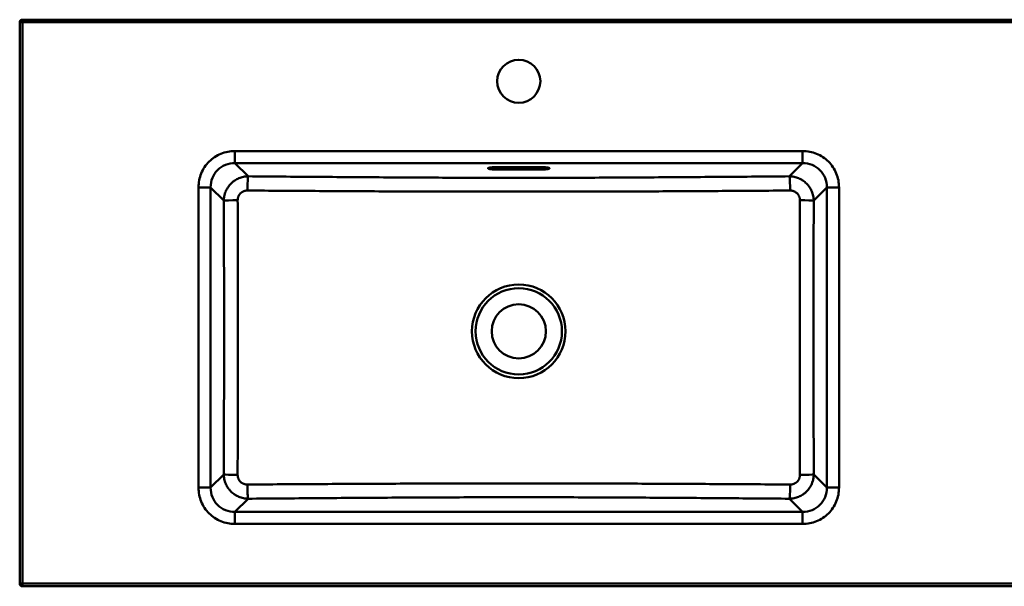
# Model space of a CAD drawing. Units: millimetres. Extents: x 251 to 1849, y 1255 to 1715.
# Drawn here: x 251 to 1050, y 1255 to 1715 of the extents above; entities that cross this region are included whole.
import ezdxf

# ---------------------------------------------------------------- set-up
doc = ezdxf.new("R2010")
doc.units = ezdxf.units.MM
doc.header["$LTSCALE"] = 10
doc.layers.add('Visible Edges(Svedbergs)', color=7, linetype='Continuous', lineweight=50)
doc.layers.add('Visible Tangent Edges(Svedbergs)', color=7, linetype='Continuous', lineweight=50)

msp = doc.modelspace()

# ---------------------------------------------------------------- linework, layer by layer
at = {"layer": 'Visible Edges(Svedbergs)'}
for p, q in [((251, 1257), (251, 1713)), ((253, 1715), (253.23, 1715)), ((253.23, 1715), (1846.77, 1715)), ((676, 1595.22), (636, 1595.22)), ((636, 1593.48), (676, 1593.48)), ((1847, 1255), (253, 1255))]:
    msp.add_line(p, q, dxfattribs=at)
for centre, radius in [((656, 1665), 17.5), ((656, 1462), 22)]:
    msp.add_circle(centre, radius, dxfattribs=at)
for centre, major_axis, ratio, start_param, end_param in [((253, 1713), (2, 0), 0.999848, 1.570796, 3.141593), ((636, 1594.35), (-5, 0), 0.173648, 4.712389, 7.853982), ((676, 1594.35), (5, 0), 0.173648, 4.712389, 7.853982), ((253, 1257), (-1.41, -1.41), 0.999695, 5.497939, 7.068431)]:
    msp.add_ellipse(centre, major_axis=major_axis, ratio=ratio, start_param=start_param, end_param=end_param, dxfattribs=at)
at = {"layer": 'Visible Tangent Edges(Svedbergs)'}
for p, q in [((251.23, 1713), (251, 1713)), ((251.23, 1257.23), (251.23, 1713)), ((251.23, 1713), (253.23, 1713)), ((253.23, 1715), (253.23, 1713)), ((1846.77, 1713), (253.23, 1713)), ((253.23, 1713), (253.23, 1257.23)), ((425.65, 1608.39), (886.35, 1608.39)), ((425.65, 1598.54), (425.65, 1608.39)), ((886.35, 1608.39), (886.35, 1598.54)), ((886.35, 1598.54), (425.65, 1598.54)), ((425.65, 1598.54), (436.36, 1587.83)), ((875.64, 1587.83), (886.35, 1598.54)), ((636, 1595.22), (636, 1593.48)), ((676, 1593.48), (676, 1595.22)), ((396.11, 1335.15), (396.11, 1578.85)), ((405.96, 1578.85), (396.11, 1578.85)), ((416.63, 1568.17), (405.96, 1578.85)), ((405.96, 1578.85), (405.96, 1335.15)), ((906.04, 1578.85), (895.37, 1568.17)), ((906.04, 1335.15), (906.04, 1578.85)), ((915.89, 1578.85), (906.04, 1578.85)), ((915.89, 1578.85), (915.89, 1335.15)), ((405.96, 1335.15), (416.59, 1345.79)), ((895.41, 1345.79), (906.04, 1335.15)), ((405.96, 1335.15), (396.11, 1335.15)), ((915.89, 1335.15), (906.04, 1335.15)), ((436.32, 1326.12), (425.65, 1315.46)), ((886.35, 1315.46), (875.68, 1326.12)), ((425.65, 1315.46), (886.35, 1315.46)), ((425.65, 1315.46), (425.65, 1305.61)), ((886.35, 1305.61), (886.35, 1315.46)), ((886.35, 1305.61), (425.65, 1305.61)), ((251, 1257), (251.23, 1257.23)), ((253.23, 1257.23), (251.23, 1257.23)), ((253.23, 1255.23), (253, 1255)), ((253.23, 1257.23), (1846.77, 1257.23)), ((253.23, 1257.23), (253.23, 1255.23)), ((1846.77, 1255.23), (253.23, 1255.23))]:
    msp.add_line(p, q, dxfattribs=at)
for radius in [37.97, 35.02]:
    msp.add_circle((656, 1462), radius, dxfattribs=at)
for centre, major_axis, ratio, start_param, end_param in [((253.23, 1713), (0, 2), 0.999848, 0, 1.570796), ((436.36, 1576.02), (0.1, 12), 0.04666, 0.174725, 1.547065), ((875.64, 1576.02), (-0.1, 12), 0.04666, 4.736121, 6.10846), ((428.45, 1568.17), (-12, -0.05), 0.022341, 4.759747, 6.108608), ((883.55, 1568.17), (12, -0.05), 0.022341, 0.174577, 1.523439), ((428.41, 1345.79), (-12, 0.05), 0.024024, 0.174584, 1.52427), ((883.59, 1345.79), (12, 0.05), 0.024024, 4.758916, 6.108601), ((436.32, 1337.94), (0.1, -12), 0.045793, 4.737758, 6.108467), ((875.68, 1337.94), (-0.1, -12), 0.045793, 0.174718, 1.545427), ((253.23, 1257.23), (-1.41, 1.41), 0.999695, 0.78555, 2.356042)]:
    msp.add_ellipse(centre, major_axis=major_axis, ratio=ratio, start_param=start_param, end_param=end_param, dxfattribs=at)
for points, knots in [([(396.11, 1578.85), (396.11, 1582.76), (396.87, 1586.64), (398.34, 1590.22), (399.81, 1593.8), (401.99, 1597.07), (404.71, 1599.79), (407.43, 1602.51), (410.7, 1604.69), (414.28, 1606.16), (417.86, 1607.63), (421.74, 1608.39), (425.65, 1608.39)], [-1, -1, -1, -1, -0.75, -0.75, -0.75, -0.5, -0.5, -0.5, -0.25, -0.25, -0.25, 0, 0, 0, 0]), ([(886.35, 1608.39), (890.26, 1608.39), (894.14, 1607.63), (897.72, 1606.16), (901.3, 1604.69), (904.57, 1602.51), (907.29, 1599.79), (910.01, 1597.07), (912.19, 1593.8), (913.66, 1590.22), (915.13, 1586.64), (915.89, 1582.76), (915.89, 1578.85)], [-1, -1, -1, -1, -0.75, -0.75, -0.75, -0.5, -0.5, -0.5, -0.25, -0.25, -0.25, 0, 0, 0, 0]), ([(425.65, 1598.54), (423.01, 1598.58), (420.39, 1598.1), (417.98, 1597.14), (415.58, 1596.19), (413.39, 1594.75), (411.57, 1592.93), (409.75, 1591.11), (408.31, 1588.92), (407.36, 1586.52), (406.4, 1584.11), (405.92, 1581.49), (405.96, 1578.85)], [-1, -1, -1, -1, -0.75, -0.75, -0.75, -0.5, -0.5, -0.5, -0.25, -0.25, -0.25, 0, 0, 0, 0]), ([(906.04, 1578.85), (906.08, 1581.49), (905.6, 1584.11), (904.64, 1586.52), (903.69, 1588.92), (902.25, 1591.11), (900.43, 1592.93), (898.61, 1594.75), (896.42, 1596.19), (894.02, 1597.14), (891.61, 1598.1), (888.99, 1598.58), (886.35, 1598.54)], [-1, -1, -1, -1, -0.75, -0.75, -0.75, -0.5, -0.5, -0.5, -0.25, -0.25, -0.25, 0, 0, 0, 0]), ([(416.63, 1568.17), (416.64, 1568.81), (416.68, 1569.45), (416.76, 1570.08), (416.83, 1570.72), (416.93, 1571.35), (417.06, 1571.98), (417.06, 1571.98), (417.07, 1571.99), (417.07, 1572), (417.13, 1572.31), (417.21, 1572.61), (417.29, 1572.92), (417.37, 1573.23), (417.46, 1573.54), (417.55, 1573.84), (417.56, 1573.85), (417.56, 1573.86), (417.56, 1573.87), (417.75, 1574.47), (417.97, 1575.06), (418.22, 1575.65), (418.22, 1575.65), (418.22, 1575.66), (418.23, 1575.67), (418.47, 1576.25), (418.75, 1576.82), (419.06, 1577.38), (419.06, 1577.38), (419.06, 1577.39), (419.06, 1577.39), (419.21, 1577.67), (419.37, 1577.95), (419.54, 1578.22), (419.71, 1578.5), (419.89, 1578.78), (420.07, 1579.05), (420.43, 1579.58), (420.82, 1580.1), (421.23, 1580.59), (421.64, 1581.08), (422.07, 1581.55), (422.52, 1582), (422.52, 1582.01), (422.53, 1582.01), (422.53, 1582.02), (422.76, 1582.24), (423, 1582.47), (423.24, 1582.68), (423.47, 1582.89), (423.71, 1583.1), (423.95, 1583.3), (423.96, 1583.3), (423.97, 1583.31), (423.98, 1583.32), (424.23, 1583.52), (424.48, 1583.72), (424.74, 1583.92), (424.99, 1584.1), (425.25, 1584.28), (425.5, 1584.45), (425.51, 1584.46), (425.53, 1584.46), (425.54, 1584.47), (426.07, 1584.83), (426.62, 1585.16), (427.19, 1585.46), (427.74, 1585.75), (428.3, 1586.02), (428.88, 1586.27), (428.89, 1586.27), (428.91, 1586.28), (428.92, 1586.29), (429.5, 1586.53), (430.09, 1586.74), (430.69, 1586.93), (430.71, 1586.93), (430.72, 1586.94), (430.74, 1586.94), (431.34, 1587.13), (431.94, 1587.28), (432.55, 1587.41), (432.56, 1587.41), (432.58, 1587.42), (432.59, 1587.42), (433.21, 1587.55), (433.83, 1587.65), (434.46, 1587.72), (435.09, 1587.78), (435.72, 1587.82), (436.36, 1587.83)], [0, 0, 0, 0, 0.06203, 0.06203, 0.06203, 0.124296, 0.124296, 0.124296, 0.125, 0.125, 0.125, 0.155505, 0.155505, 0.155505, 0.18674, 0.18674, 0.18674, 0.1875, 0.1875, 0.1875, 0.249328, 0.249328, 0.249328, 0.25, 0.25, 0.25, 0.312055, 0.312055, 0.312055, 0.3125, 0.3125, 0.3125, 0.343465, 0.343465, 0.343465, 0.375, 0.375, 0.375, 0.437827, 0.437827, 0.437827, 0.5, 0.5, 0.5, 0.500703, 0.500703, 0.500703, 0.532162, 0.532162, 0.532162, 0.5625, 0.5625, 0.5625, 0.563598, 0.563598, 0.563598, 0.595023, 0.595023, 0.595023, 0.625, 0.625, 0.625, 0.626429, 0.626429, 0.626429, 0.689098, 0.689098, 0.689098, 0.75, 0.75, 0.75, 0.751667, 0.751667, 0.751667, 0.8125, 0.8125, 0.8125, 0.814065, 0.814065, 0.814065, 0.875, 0.875, 0.875, 0.876256, 0.876256, 0.876256, 0.938231, 0.938231, 0.938231, 1, 1, 1, 1]), ([(436.36, 1587.83), (454.65, 1587.68), (472.94, 1587.54), (491.24, 1587.4), (509.53, 1587.26), (527.82, 1587.12), (546.12, 1587), (555.27, 1586.94), (564.42, 1586.89), (573.57, 1586.84), (582.72, 1586.79), (591.87, 1586.74), (601.02, 1586.71), (610.17, 1586.67), (619.32, 1586.64), (628.48, 1586.62), (637.63, 1586.6), (646.79, 1586.59), (655.94, 1586.59), (665.1, 1586.59), (674.26, 1586.6), (683.42, 1586.62), (692.58, 1586.64), (701.74, 1586.67), (710.9, 1586.71), (720.06, 1586.74), (729.21, 1586.79), (738.37, 1586.84), (747.52, 1586.89), (756.68, 1586.94), (765.83, 1587), (784.13, 1587.12), (802.44, 1587.26), (820.74, 1587.4), (839.04, 1587.54), (857.34, 1587.68), (875.64, 1587.83)], [0, 0, 0, 0, 0.125, 0.125, 0.125, 0.25, 0.25, 0.25, 0.3125, 0.3125, 0.3125, 0.375, 0.375, 0.375, 0.4375, 0.4375, 0.4375, 0.5, 0.5, 0.5, 0.5625, 0.5625, 0.5625, 0.625, 0.625, 0.625, 0.6875, 0.6875, 0.6875, 0.75, 0.75, 0.75, 0.875, 0.875, 0.875, 1, 1, 1, 1]), ([(875.64, 1587.83), (876.28, 1587.82), (876.91, 1587.78), (877.54, 1587.72), (878.17, 1587.65), (878.8, 1587.55), (879.43, 1587.42), (879.44, 1587.41), (879.45, 1587.41), (879.47, 1587.41), (880.08, 1587.28), (880.69, 1587.12), (881.29, 1586.93), (881.31, 1586.93), (881.32, 1586.92), (881.34, 1586.92), (881.94, 1586.73), (882.52, 1586.52), (883.09, 1586.28), (883.11, 1586.27), (883.13, 1586.26), (883.14, 1586.26), (883.72, 1586.02), (884.28, 1585.75), (884.83, 1585.45), (884.84, 1585.44), (884.86, 1585.44), (884.87, 1585.43), (885.14, 1585.28), (885.41, 1585.13), (885.67, 1584.97), (885.95, 1584.81), (886.22, 1584.63), (886.49, 1584.45), (886.5, 1584.44), (886.52, 1584.44), (886.53, 1584.43), (887.05, 1584.07), (887.56, 1583.7), (888.05, 1583.3), (888.55, 1582.89), (889.02, 1582.46), (889.48, 1582), (889.49, 1582), (889.49, 1581.99), (889.5, 1581.99), (889.95, 1581.54), (890.38, 1581.06), (890.79, 1580.56), (891, 1580.31), (891.2, 1580.06), (891.39, 1579.8), (891.59, 1579.54), (891.77, 1579.28), (891.95, 1579.02), (892.31, 1578.48), (892.65, 1577.93), (892.95, 1577.36), (893.26, 1576.81), (893.53, 1576.24), (893.78, 1575.65), (893.78, 1575.64), (893.79, 1575.64), (893.79, 1575.63), (894.04, 1575.04), (894.26, 1574.44), (894.45, 1573.83), (894.45, 1573.83), (894.45, 1573.82), (894.46, 1573.81), (894.65, 1573.21), (894.81, 1572.59), (894.94, 1571.98), (894.94, 1571.97), (894.94, 1571.96), (894.94, 1571.96), (895.07, 1571.33), (895.17, 1570.71), (895.24, 1570.08), (895.32, 1569.45), (895.36, 1568.81), (895.37, 1568.17)], [0, 0, 0, 0, 0.061768, 0.061768, 0.061768, 0.123767, 0.123767, 0.123767, 0.125, 0.125, 0.125, 0.185971, 0.185971, 0.185971, 0.1875, 0.1875, 0.1875, 0.248352, 0.248352, 0.248352, 0.25, 0.25, 0.25, 0.310906, 0.310906, 0.310906, 0.3125, 0.3125, 0.3125, 0.342247, 0.342247, 0.342247, 0.373633, 0.373633, 0.373633, 0.375, 0.375, 0.375, 0.436452, 0.436452, 0.436452, 0.49932, 0.49932, 0.49932, 0.5, 0.5, 0.5, 0.5625, 0.5625, 0.5625, 0.593705, 0.593705, 0.593705, 0.625, 0.625, 0.625, 0.68795, 0.68795, 0.68795, 0.75, 0.75, 0.75, 0.750695, 0.750695, 0.750695, 0.8125, 0.8125, 0.8125, 0.813309, 0.813309, 0.813309, 0.875, 0.875, 0.875, 0.875736, 0.875736, 0.875736, 0.937965, 0.937965, 0.937965, 1, 1, 1, 1]), ([(435.81, 1576.31), (435.54, 1576.31), (435.29, 1576.3), (435.03, 1576.27), (434.77, 1576.25), (434.52, 1576.22), (434.26, 1576.17), (434.01, 1576.12), (433.76, 1576.06), (433.51, 1575.99), (433.26, 1575.92), (433.01, 1575.83), (432.77, 1575.74), (432.53, 1575.64), (432.29, 1575.53), (432.07, 1575.42), (431.84, 1575.3), (431.61, 1575.17), (431.4, 1575.02), (431.29, 1574.95), (431.18, 1574.88), (431.08, 1574.81), (430.97, 1574.73), (430.87, 1574.65), (430.77, 1574.57), (430.67, 1574.49), (430.57, 1574.4), (430.47, 1574.31), (430.37, 1574.23), (430.28, 1574.14), (430.19, 1574.05), (430, 1573.86), (429.83, 1573.68), (429.67, 1573.48), (429.5, 1573.28), (429.35, 1573.07), (429.2, 1572.85), (429.13, 1572.74), (429.06, 1572.63), (428.99, 1572.52), (428.93, 1572.41), (428.86, 1572.3), (428.8, 1572.18), (428.68, 1571.95), (428.57, 1571.72), (428.47, 1571.48), (428.37, 1571.24), (428.29, 1571), (428.21, 1570.75), (428.18, 1570.62), (428.14, 1570.5), (428.11, 1570.37), (428.08, 1570.25), (428.05, 1570.12), (428.03, 1569.99), (427.98, 1569.73), (427.94, 1569.48), (427.92, 1569.22), (427.89, 1568.96), (427.88, 1568.7), (427.88, 1568.44)], [0, 0, 0, 0, 0.062424, 0.062424, 0.062424, 0.125, 0.125, 0.125, 0.1875, 0.1875, 0.1875, 0.25, 0.25, 0.25, 0.312267, 0.312267, 0.312267, 0.375, 0.375, 0.375, 0.405985, 0.405985, 0.405985, 0.437241, 0.437241, 0.437241, 0.468501, 0.468501, 0.468501, 0.5, 0.5, 0.5, 0.562266, 0.562266, 0.562266, 0.625, 0.625, 0.625, 0.656094, 0.656094, 0.656094, 0.6875, 0.6875, 0.6875, 0.75, 0.75, 0.75, 0.8125, 0.8125, 0.8125, 0.843686, 0.843686, 0.843686, 0.875, 0.875, 0.875, 0.937498, 0.937498, 0.937498, 1, 1, 1, 1]), ([(876.19, 1576.31), (857.85, 1576.17), (839.5, 1576.05), (802.81, 1575.82), (784.46, 1575.72), (747.76, 1575.55), (729.4, 1575.49), (701.86, 1575.43), (692.68, 1575.42), (674.31, 1575.4), (665.13, 1575.4), (646.76, 1575.4), (637.59, 1575.4), (619.23, 1575.42), (610.05, 1575.43), (582.53, 1575.49), (564.18, 1575.55), (527.5, 1575.72), (509.16, 1575.82), (472.48, 1576.05), (454.14, 1576.17), (435.81, 1576.31)], [0, 0, 0, 0, 0.125, 0.125, 0.25, 0.25, 0.375, 0.375, 0.4375, 0.4375, 0.5, 0.5, 0.5625, 0.5625, 0.625, 0.625, 0.75, 0.75, 0.875, 0.875, 1, 1, 1, 1]), ([(884.12, 1568.44), (884.12, 1568.7), (884.11, 1568.96), (884.08, 1569.21), (884.06, 1569.47), (884.02, 1569.73), (883.97, 1569.98), (883.93, 1570.23), (883.86, 1570.49), (883.79, 1570.73), (883.72, 1570.98), (883.63, 1571.23), (883.53, 1571.47), (883.43, 1571.71), (883.32, 1571.95), (883.2, 1572.18), (883.08, 1572.4), (882.95, 1572.62), (882.81, 1572.84), (882.74, 1572.95), (882.66, 1573.05), (882.58, 1573.16), (882.5, 1573.26), (882.42, 1573.37), (882.34, 1573.47), (882.18, 1573.67), (882, 1573.86), (881.82, 1574.04), (881.64, 1574.22), (881.44, 1574.4), (881.24, 1574.56), (881.04, 1574.72), (880.83, 1574.87), (880.62, 1575.02), (880.51, 1575.09), (880.39, 1575.16), (880.28, 1575.22), (880.17, 1575.29), (880.06, 1575.35), (879.94, 1575.41), (879.71, 1575.53), (879.48, 1575.64), (879.24, 1575.73), (879, 1575.83), (878.75, 1575.91), (878.51, 1575.99), (878.26, 1576.06), (878, 1576.12), (877.75, 1576.17), (877.49, 1576.22), (877.23, 1576.25), (876.97, 1576.27), (876.72, 1576.3), (876.46, 1576.31), (876.19, 1576.31)], [0, 0, 0, 0, 0.062517, 0.062517, 0.062517, 0.125, 0.125, 0.125, 0.1875, 0.1875, 0.1875, 0.25, 0.25, 0.25, 0.312668, 0.312668, 0.312668, 0.375, 0.375, 0.375, 0.40644, 0.40644, 0.40644, 0.437705, 0.437705, 0.437705, 0.5, 0.5, 0.5, 0.562753, 0.562753, 0.562753, 0.625, 0.625, 0.625, 0.656511, 0.656511, 0.656511, 0.6875, 0.6875, 0.6875, 0.75, 0.75, 0.75, 0.8125, 0.8125, 0.8125, 0.875, 0.875, 0.875, 0.937586, 0.937586, 0.937586, 1, 1, 1, 1]), ([(416.59, 1345.79), (416.67, 1364.32), (416.73, 1382.85), (416.78, 1401.38), (416.82, 1419.91), (416.85, 1438.45), (416.85, 1456.98), (416.86, 1475.51), (416.84, 1494.04), (416.8, 1512.57), (416.76, 1531.11), (416.71, 1549.64), (416.63, 1568.17)], [0, 0, 0, 0, 0.25, 0.25, 0.25, 0.5, 0.5, 0.5, 0.75, 0.75, 0.75, 1, 1, 1, 1]), ([(427.88, 1568.44), (427.94, 1549.86), (427.98, 1531.28), (428.03, 1494.13), (428.04, 1475.55), (428.04, 1438.39), (428.02, 1419.81), (427.96, 1382.65), (427.91, 1364.08), (427.85, 1345.5)], [0, 0, 0, 0, 0.25, 0.25, 0.5, 0.5, 0.75, 0.75, 1, 1, 1, 1]), ([(884.15, 1345.5), (884.09, 1364.08), (884.04, 1382.65), (883.98, 1419.81), (883.96, 1438.39), (883.96, 1475.55), (883.97, 1494.13), (884.02, 1531.28), (884.06, 1549.86), (884.12, 1568.44)], [0, 0, 0, 0, 0.25, 0.25, 0.5, 0.5, 0.75, 0.75, 1, 1, 1, 1]), ([(895.37, 1568.17), (895.29, 1549.64), (895.24, 1531.11), (895.2, 1512.57), (895.16, 1494.04), (895.14, 1475.51), (895.15, 1456.98), (895.15, 1438.45), (895.18, 1419.91), (895.22, 1401.38), (895.27, 1382.85), (895.33, 1364.32), (895.41, 1345.79)], [0, 0, 0, 0, 0.25, 0.25, 0.25, 0.5, 0.5, 0.5, 0.75, 0.75, 0.75, 1, 1, 1, 1]), ([(436.32, 1326.12), (435.68, 1326.13), (435.04, 1326.17), (434.41, 1326.24), (433.78, 1326.31), (433.15, 1326.41), (432.53, 1326.54), (432.51, 1326.54), (432.5, 1326.55), (432.49, 1326.55), (431.87, 1326.68), (431.26, 1326.84), (430.66, 1327.02), (430.65, 1327.03), (430.63, 1327.03), (430.62, 1327.04), (430.02, 1327.22), (429.43, 1327.44), (428.86, 1327.68), (428.84, 1327.69), (428.83, 1327.69), (428.81, 1327.7), (428.24, 1327.94), (427.68, 1328.21), (427.13, 1328.51), (427.11, 1328.51), (427.1, 1328.52), (427.08, 1328.53), (426.81, 1328.67), (426.55, 1328.83), (426.28, 1328.98), (426.01, 1329.15), (425.73, 1329.33), (425.46, 1329.51), (425.45, 1329.51), (425.44, 1329.52), (425.43, 1329.53), (424.9, 1329.88), (424.39, 1330.26), (423.91, 1330.66), (423.41, 1331.07), (422.93, 1331.5), (422.47, 1331.95), (422.47, 1331.96), (422.47, 1331.96), (422.46, 1331.97), (422.01, 1332.42), (421.57, 1332.9), (421.16, 1333.39), (420.96, 1333.64), (420.76, 1333.9), (420.56, 1334.16), (420.37, 1334.42), (420.18, 1334.68), (420.01, 1334.94), (419.64, 1335.48), (419.31, 1336.03), (419, 1336.6), (418.7, 1337.15), (418.43, 1337.72), (418.18, 1338.31), (418.17, 1338.32), (418.17, 1338.32), (418.17, 1338.33), (417.92, 1338.92), (417.7, 1339.52), (417.51, 1340.12), (417.51, 1340.13), (417.5, 1340.14), (417.5, 1340.15), (417.31, 1340.75), (417.15, 1341.36), (417.02, 1341.98), (417.02, 1341.99), (417.02, 1342), (417.02, 1342), (416.89, 1342.62), (416.79, 1343.25), (416.71, 1343.88), (416.64, 1344.51), (416.6, 1345.15), (416.59, 1345.79)], [0, 0, 0, 0, 0.061779, 0.061779, 0.061779, 0.12379, 0.12379, 0.12379, 0.125, 0.125, 0.125, 0.186005, 0.186005, 0.186005, 0.1875, 0.1875, 0.1875, 0.248397, 0.248397, 0.248397, 0.25, 0.25, 0.25, 0.31096, 0.31096, 0.31096, 0.3125, 0.3125, 0.3125, 0.342305, 0.342305, 0.342305, 0.373695, 0.373695, 0.373695, 0.375, 0.375, 0.375, 0.43652, 0.43652, 0.43652, 0.499391, 0.499391, 0.499391, 0.5, 0.5, 0.5, 0.5625, 0.5625, 0.5625, 0.593775, 0.593775, 0.593775, 0.625, 0.625, 0.625, 0.688014, 0.688014, 0.688014, 0.75, 0.75, 0.75, 0.750751, 0.750751, 0.750751, 0.8125, 0.8125, 0.8125, 0.813353, 0.813353, 0.813353, 0.875, 0.875, 0.875, 0.875768, 0.875768, 0.875768, 0.937982, 0.937982, 0.937982, 1, 1, 1, 1]), ([(427.85, 1345.5), (427.85, 1345.24), (427.86, 1344.98), (427.89, 1344.72), (427.91, 1344.47), (427.95, 1344.21), (427.99, 1343.96), (428.04, 1343.7), (428.1, 1343.45), (428.18, 1343.2), (428.25, 1342.95), (428.34, 1342.71), (428.44, 1342.47), (428.53, 1342.23), (428.64, 1341.99), (428.76, 1341.76), (428.89, 1341.54), (429.02, 1341.31), (429.16, 1341.1), (429.23, 1340.99), (429.31, 1340.88), (429.38, 1340.78), (429.46, 1340.67), (429.54, 1340.57), (429.63, 1340.47), (429.79, 1340.27), (429.96, 1340.08), (430.15, 1339.9), (430.33, 1339.71), (430.52, 1339.54), (430.73, 1339.38), (430.93, 1339.22), (431.13, 1339.06), (431.35, 1338.92), (431.46, 1338.85), (431.57, 1338.78), (431.69, 1338.71), (431.8, 1338.65), (431.91, 1338.59), (432.02, 1338.53), (432.25, 1338.41), (432.49, 1338.3), (432.73, 1338.2), (432.97, 1338.11), (433.21, 1338.02), (433.46, 1337.95), (433.71, 1337.88), (433.96, 1337.82), (434.22, 1337.77), (434.48, 1337.72), (434.73, 1337.69), (434.99, 1337.66), (435.25, 1337.64), (435.51, 1337.63), (435.77, 1337.63)], [0, 0, 0, 0, 0.062511, 0.062511, 0.062511, 0.125, 0.125, 0.125, 0.1875, 0.1875, 0.1875, 0.25, 0.25, 0.25, 0.312644, 0.312644, 0.312644, 0.375, 0.375, 0.375, 0.406413, 0.406413, 0.406413, 0.437678, 0.437678, 0.437678, 0.5, 0.5, 0.5, 0.562728, 0.562728, 0.562728, 0.625, 0.625, 0.625, 0.65649, 0.65649, 0.65649, 0.6875, 0.6875, 0.6875, 0.75, 0.75, 0.75, 0.8125, 0.8125, 0.8125, 0.875, 0.875, 0.875, 0.937582, 0.937582, 0.937582, 1, 1, 1, 1]), ([(895.41, 1345.79), (895.4, 1345.15), (895.36, 1344.51), (895.29, 1343.88), (895.21, 1343.24), (895.11, 1342.61), (894.98, 1341.98), (894.98, 1341.98), (894.98, 1341.97), (894.97, 1341.96), (894.91, 1341.65), (894.84, 1341.35), (894.76, 1341.04), (894.67, 1340.73), (894.59, 1340.42), (894.49, 1340.12), (894.49, 1340.11), (894.48, 1340.1), (894.48, 1340.09), (894.29, 1339.49), (894.07, 1338.9), (893.82, 1338.31), (893.82, 1338.31), (893.82, 1338.3), (893.82, 1338.29), (893.57, 1337.71), (893.29, 1337.14), (892.99, 1336.58), (892.99, 1336.57), (892.98, 1336.57), (892.98, 1336.57), (892.83, 1336.29), (892.67, 1336.01), (892.5, 1335.74), (892.33, 1335.46), (892.16, 1335.18), (891.97, 1334.91), (891.61, 1334.38), (891.22, 1333.86), (890.81, 1333.37), (890.41, 1332.88), (889.98, 1332.41), (889.53, 1331.96), (889.52, 1331.95), (889.52, 1331.95), (889.51, 1331.94), (889.28, 1331.71), (889.05, 1331.49), (888.81, 1331.28), (888.58, 1331.07), (888.34, 1330.86), (888.1, 1330.66), (888.09, 1330.65), (888.08, 1330.65), (888.07, 1330.64), (887.82, 1330.44), (887.56, 1330.24), (887.3, 1330.04), (887.05, 1329.86), (886.8, 1329.68), (886.54, 1329.51), (886.53, 1329.5), (886.52, 1329.49), (886.51, 1329.49), (885.97, 1329.13), (885.42, 1328.8), (884.86, 1328.5), (884.31, 1328.2), (883.75, 1327.93), (883.17, 1327.69), (883.15, 1327.68), (883.14, 1327.68), (883.12, 1327.67), (882.54, 1327.43), (881.95, 1327.21), (881.35, 1327.03), (881.34, 1327.02), (881.32, 1327.02), (881.31, 1327.01), (880.71, 1326.83), (880.1, 1326.67), (879.49, 1326.54), (879.48, 1326.54), (879.47, 1326.54), (879.46, 1326.54), (878.84, 1326.41), (878.21, 1326.31), (877.58, 1326.24), (876.95, 1326.17), (876.32, 1326.13), (875.68, 1326.12)], [0, 0, 0, 0, 0.062013, 0.062013, 0.062013, 0.124264, 0.124264, 0.124264, 0.125, 0.125, 0.125, 0.155466, 0.155466, 0.155466, 0.186695, 0.186695, 0.186695, 0.1875, 0.1875, 0.1875, 0.249272, 0.249272, 0.249272, 0.25, 0.25, 0.25, 0.311991, 0.311991, 0.311991, 0.3125, 0.3125, 0.3125, 0.343398, 0.343398, 0.343398, 0.375, 0.375, 0.375, 0.437755, 0.437755, 0.437755, 0.5, 0.5, 0.5, 0.500632, 0.500632, 0.500632, 0.532092, 0.532092, 0.532092, 0.5625, 0.5625, 0.5625, 0.56353, 0.56353, 0.56353, 0.594959, 0.594959, 0.594959, 0.625, 0.625, 0.625, 0.626367, 0.626367, 0.626367, 0.689044, 0.689044, 0.689044, 0.75, 0.75, 0.75, 0.751622, 0.751622, 0.751622, 0.8125, 0.8125, 0.8125, 0.814032, 0.814032, 0.814032, 0.875, 0.875, 0.875, 0.876234, 0.876234, 0.876234, 0.938221, 0.938221, 0.938221, 1, 1, 1, 1]), ([(876.23, 1337.63), (876.49, 1337.63), (876.75, 1337.64), (877.01, 1337.66), (877.26, 1337.69), (877.52, 1337.72), (877.77, 1337.77), (878.03, 1337.81), (878.28, 1337.87), (878.53, 1337.95), (878.78, 1338.02), (879.02, 1338.1), (879.27, 1338.2), (879.51, 1338.3), (879.74, 1338.4), (879.97, 1338.52), (880.2, 1338.64), (880.42, 1338.77), (880.64, 1338.91), (880.74, 1338.98), (880.85, 1339.06), (880.95, 1339.13), (881.06, 1339.21), (881.16, 1339.29), (881.27, 1339.37), (881.37, 1339.45), (881.47, 1339.54), (881.56, 1339.62), (881.66, 1339.71), (881.76, 1339.8), (881.85, 1339.89), (882.03, 1340.07), (882.2, 1340.26), (882.37, 1340.46), (882.53, 1340.66), (882.69, 1340.87), (882.83, 1341.09), (882.9, 1341.19), (882.97, 1341.3), (883.04, 1341.42), (883.11, 1341.53), (883.17, 1341.64), (883.23, 1341.76), (883.35, 1341.99), (883.46, 1342.22), (883.56, 1342.46), (883.66, 1342.7), (883.74, 1342.94), (883.82, 1343.19), (883.86, 1343.31), (883.89, 1343.44), (883.92, 1343.57), (883.95, 1343.69), (883.98, 1343.82), (884, 1343.95), (884.05, 1344.21), (884.09, 1344.46), (884.11, 1344.72), (884.14, 1344.98), (884.15, 1345.24), (884.15, 1345.5)], [0, 0, 0, 0, 0.062428, 0.062428, 0.062428, 0.125, 0.125, 0.125, 0.1875, 0.1875, 0.1875, 0.25, 0.25, 0.25, 0.312287, 0.312287, 0.312287, 0.375, 0.375, 0.375, 0.406009, 0.406009, 0.406009, 0.437266, 0.437266, 0.437266, 0.468527, 0.468527, 0.468527, 0.5, 0.5, 0.5, 0.562293, 0.562293, 0.562293, 0.625, 0.625, 0.625, 0.656118, 0.656118, 0.656118, 0.6875, 0.6875, 0.6875, 0.75, 0.75, 0.75, 0.8125, 0.8125, 0.8125, 0.843701, 0.843701, 0.843701, 0.875, 0.875, 0.875, 0.937505, 0.937505, 0.937505, 1, 1, 1, 1]), ([(425.65, 1305.61), (421.74, 1305.61), (417.86, 1306.37), (414.28, 1307.84), (410.7, 1309.31), (407.43, 1311.49), (404.71, 1314.21), (401.99, 1316.93), (399.81, 1320.2), (398.34, 1323.78), (396.87, 1327.36), (396.11, 1331.24), (396.11, 1335.15)], [-1, -1, -1, -1, -0.75, -0.75, -0.75, -0.5, -0.5, -0.5, -0.25, -0.25, -0.25, 0, 0, 0, 0]), ([(405.96, 1335.15), (405.92, 1332.51), (406.4, 1329.89), (407.36, 1327.48), (408.31, 1325.08), (409.75, 1322.89), (411.57, 1321.07), (413.39, 1319.25), (415.58, 1317.81), (417.98, 1316.86), (420.39, 1315.9), (423.01, 1315.42), (425.65, 1315.46)], [-1, -1, -1, -1, -0.75, -0.75, -0.75, -0.5, -0.5, -0.5, -0.25, -0.25, -0.25, 0, 0, 0, 0]), ([(435.77, 1337.63), (454.12, 1337.76), (472.47, 1337.88), (509.17, 1338.1), (527.52, 1338.2), (564.23, 1338.36), (582.59, 1338.42), (610.14, 1338.47), (619.32, 1338.49), (637.69, 1338.5), (646.87, 1338.51), (665.24, 1338.51), (674.42, 1338.5), (692.77, 1338.49), (701.95, 1338.47), (729.48, 1338.42), (747.83, 1338.36), (784.52, 1338.2), (802.86, 1338.1), (839.55, 1337.88), (857.89, 1337.76), (876.23, 1337.63)], [0, 0, 0, 0, 0.125, 0.125, 0.25, 0.25, 0.375, 0.375, 0.4375, 0.4375, 0.5, 0.5, 0.5625, 0.5625, 0.625, 0.625, 0.75, 0.75, 0.875, 0.875, 1, 1, 1, 1]), ([(915.89, 1335.15), (915.89, 1331.24), (915.13, 1327.36), (913.66, 1323.78), (912.19, 1320.2), (910.01, 1316.93), (907.29, 1314.21), (904.57, 1311.49), (901.3, 1309.31), (897.72, 1307.84), (894.14, 1306.37), (890.26, 1305.61), (886.35, 1305.61)], [-1, -1, -1, -1, -0.75, -0.75, -0.75, -0.5, -0.5, -0.5, -0.25, -0.25, -0.25, 0, 0, 0, 0]), ([(886.35, 1315.46), (888.99, 1315.42), (891.61, 1315.9), (894.02, 1316.86), (896.42, 1317.81), (898.61, 1319.25), (900.43, 1321.07), (902.25, 1322.89), (903.69, 1325.08), (904.64, 1327.48), (905.6, 1329.89), (906.08, 1332.51), (906.04, 1335.15)], [-1, -1, -1, -1, -0.75, -0.75, -0.75, -0.5, -0.5, -0.5, -0.25, -0.25, -0.25, 0, 0, 0, 0]), ([(875.68, 1326.12), (857.39, 1326.27), (839.09, 1326.41), (820.79, 1326.55), (802.5, 1326.69), (784.2, 1326.81), (765.9, 1326.93), (756.75, 1326.98), (747.6, 1327.04), (738.45, 1327.08), (729.3, 1327.13), (720.14, 1327.17), (710.99, 1327.21), (701.84, 1327.24), (692.68, 1327.27), (683.53, 1327.29), (674.37, 1327.31), (665.21, 1327.32), (656.06, 1327.32), (646.9, 1327.32), (637.74, 1327.31), (628.58, 1327.29), (619.41, 1327.27), (610.25, 1327.24), (601.09, 1327.21), (591.93, 1327.17), (582.78, 1327.13), (573.62, 1327.08), (564.46, 1327.04), (555.31, 1326.98), (546.15, 1326.93), (527.84, 1326.81), (509.53, 1326.69), (491.23, 1326.55), (472.92, 1326.41), (454.62, 1326.27), (436.32, 1326.12)], [0, 0, 0, 0, 0.125, 0.125, 0.125, 0.25, 0.25, 0.25, 0.3125, 0.3125, 0.3125, 0.375, 0.375, 0.375, 0.4375, 0.4375, 0.4375, 0.5, 0.5, 0.5, 0.5625, 0.5625, 0.5625, 0.625, 0.625, 0.625, 0.687501, 0.687501, 0.687501, 0.75, 0.75, 0.75, 0.875, 0.875, 0.875, 1, 1, 1, 1])]:
    msp.add_open_spline(points, degree=3, knots=knots, dxfattribs=at)

doc.saveas('drawing.dxf')
